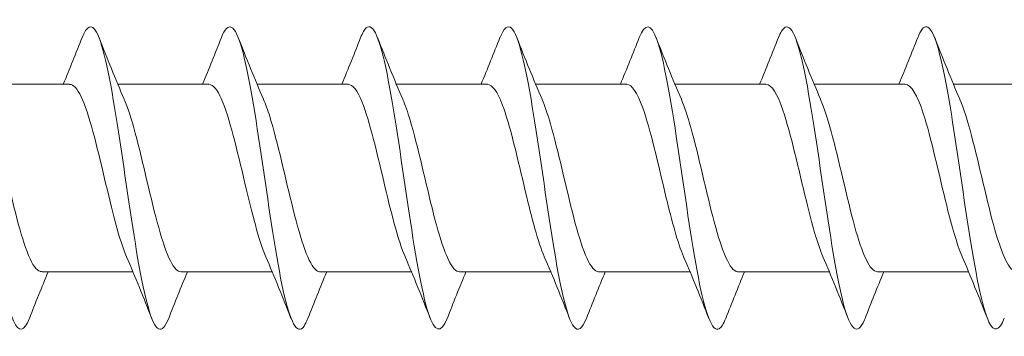
# Model space of a CAD drawing. Units: millimetres. Extents: x 1746 to 2437, y 1614 to 2701.
# Drawn here: x 1931 to 1964, y 2068 to 2078 of the extents above; entities that cross this region are included whole.
import ezdxf

# ---------------------------------------------------------------- set-up
doc = ezdxf.new("R2010")
doc.units = ezdxf.units.MM
doc.layers.get('0').update_dxf_attribs({"lineweight": 5})

msp = doc.modelspace()

# ---------------------------------------------------------------- linework, layer by layer
for p, q in [((1929.963, 2075.917), (1932.971, 2075.917)), ((1934.563, 2075.917), (1937.571, 2075.917)), ((1939.163, 2075.917), (1942.171, 2075.917)), ((1943.763, 2075.917), (1946.771, 2075.917)), ((1948.363, 2075.917), (1951.371, 2075.917)), ((1952.963, 2075.917), (1955.971, 2075.917)), ((1957.563, 2075.917), (1960.571, 2075.917)), ((1962.163, 2075.917), (1965.171, 2075.917)), ((1932.054, 2069.717), (1935.062, 2069.717)), ((1936.654, 2069.717), (1939.662, 2069.717)), ((1941.254, 2069.717), (1944.262, 2069.717)), ((1945.854, 2069.717), (1948.862, 2069.717)), ((1950.454, 2069.717), (1953.462, 2069.717)), ((1955.054, 2069.717), (1958.062, 2069.717)), ((1959.654, 2069.717), (1962.662, 2069.717))]:
    msp.add_line(p, q)
for points, knots in [([(1959.243, 2068.178), (1959.236, 2068.161), (1959.229, 2068.145), (1959.223, 2068.129), (1958.994, 2067.586), (1958.766, 2067.781), (1958.537, 2068.637), (1958.309, 2069.494), (1958.08, 2070.992), (1957.852, 2072.55), (1957.623, 2074.109), (1957.395, 2075.689), (1957.166, 2076.68), (1956.938, 2077.671), (1956.709, 2078.047), (1956.481, 2077.663), (1956.448, 2077.608), (1956.415, 2077.538), (1956.383, 2077.453)], [34.175038, 34.175038, 34.175038, 34.175038, 34.202208, 34.202208, 34.202208, 35.138602, 35.138602, 35.138602, 36.074996, 36.074996, 36.074996, 37.01139, 37.01139, 37.01139, 37.947784, 37.947784, 37.947784, 38.081593, 38.081593, 38.081593, 38.081593]), ([(1931.643, 2068.183), (1931.467, 2067.742), (1931.291, 2067.701), (1931.115, 2068.099), (1930.887, 2068.616), (1930.658, 2069.862), (1930.43, 2071.355), (1930.201, 2072.847), (1929.973, 2074.549), (1929.744, 2075.801), (1929.516, 2077.054), (1929.287, 2077.825), (1929.059, 2077.817), (1928.967, 2077.813), (1928.875, 2077.683), (1928.783, 2077.447)], [71.87415, 71.87415, 71.87415, 71.87415, 72.59436, 72.59436, 72.59436, 73.530754, 73.530754, 73.530754, 74.467148, 74.467148, 74.467148, 75.403542, 75.403542, 75.403542, 75.780705, 75.780705, 75.780705, 75.780705]), ([(1936.243, 2068.187), (1936.133, 2067.908), (1936.024, 2067.778), (1935.914, 2067.828), (1935.686, 2067.931), (1935.457, 2068.81), (1935.229, 2070.126), (1935, 2071.441), (1934.772, 2073.16), (1934.543, 2074.616), (1934.315, 2076.072), (1934.086, 2077.23), (1933.858, 2077.64), (1933.699, 2077.925), (1933.541, 2077.846), (1933.383, 2077.448)], [65.590964, 65.590964, 65.590964, 65.590964, 66.039602, 66.039602, 66.039602, 66.975996, 66.975996, 66.975996, 67.91239, 67.91239, 67.91239, 68.848784, 68.848784, 68.848784, 69.49752, 69.49752, 69.49752, 69.49752]), ([(1940.843, 2068.181), (1940.799, 2068.069), (1940.756, 2067.982), (1940.713, 2067.922), (1940.485, 2067.603), (1940.256, 2068.052), (1940.028, 2069.094), (1939.799, 2070.136), (1939.57, 2071.745), (1939.342, 2073.299), (1939.113, 2074.852), (1938.885, 2076.311), (1938.656, 2077.111), (1938.432, 2077.896), (1938.207, 2078.026), (1937.983, 2077.455)], [59.307779, 59.307779, 59.307779, 59.307779, 59.484845, 59.484845, 59.484845, 60.421239, 60.421239, 60.421239, 61.357632, 61.357632, 61.357632, 62.294026, 62.294026, 62.294026, 63.214334, 63.214334, 63.214334, 63.214334]), ([(1945.443, 2068.179), (1945.237, 2067.662), (1945.032, 2067.713), (1944.826, 2068.335), (1944.598, 2069.027), (1944.369, 2070.409), (1944.141, 2071.946), (1943.912, 2073.483), (1943.684, 2075.137), (1943.455, 2076.266), (1943.227, 2077.396), (1942.998, 2077.974), (1942.77, 2077.776), (1942.707, 2077.722), (1942.645, 2077.611), (1942.583, 2077.45)], [53.024594, 53.024594, 53.024594, 53.024594, 53.866481, 53.866481, 53.866481, 54.802875, 54.802875, 54.802875, 55.739269, 55.739269, 55.739269, 56.675663, 56.675663, 56.675663, 56.931149, 56.931149, 56.931149, 56.931149]), ([(1950.043, 2068.186), (1949.904, 2067.835), (1949.764, 2067.727), (1949.625, 2067.905), (1949.397, 2068.196), (1949.168, 2069.25), (1948.94, 2070.657), (1948.711, 2072.065), (1948.483, 2073.792), (1948.254, 2075.169), (1948.026, 2076.546), (1947.797, 2077.54), (1947.569, 2077.764), (1947.44, 2077.891), (1947.311, 2077.772), (1947.183, 2077.446)], [46.741409, 46.741409, 46.741409, 46.741409, 47.311723, 47.311723, 47.311723, 48.248117, 48.248117, 48.248117, 49.184511, 49.184511, 49.184511, 50.120905, 50.120905, 50.120905, 50.647964, 50.647964, 50.647964, 50.647964]), ([(1954.643, 2068.184), (1954.57, 2067.996), (1954.497, 2067.876), (1954.424, 2067.834), (1954.195, 2067.704), (1953.967, 2068.351), (1953.738, 2069.527), (1953.51, 2070.702), (1953.281, 2072.376), (1953.053, 2073.899), (1952.824, 2075.423), (1952.596, 2076.759), (1952.367, 2077.39), (1952.172, 2077.928), (1951.978, 2077.942), (1951.783, 2077.453)], [40.458223, 40.458223, 40.458223, 40.458223, 40.756965, 40.756965, 40.756965, 41.693359, 41.693359, 41.693359, 42.629753, 42.629753, 42.629753, 43.566147, 43.566147, 43.566147, 44.364778, 44.364778, 44.364778, 44.364778]), ([(1963.843, 2068.184), (1963.674, 2067.76), (1963.505, 2067.703), (1963.336, 2068.054), (1963.108, 2068.53), (1962.879, 2069.742), (1962.651, 2071.221), (1962.422, 2072.7), (1962.193, 2074.409), (1961.965, 2075.687), (1961.736, 2076.965), (1961.508, 2077.78), (1961.279, 2077.815), (1961.18, 2077.831), (1961.082, 2077.7), (1960.983, 2077.447)], [27.891853, 27.891853, 27.891853, 27.891853, 28.583844, 28.583844, 28.583844, 29.520238, 29.520238, 29.520238, 30.456632, 30.456632, 30.456632, 31.393026, 31.393026, 31.393026, 31.798408, 31.798408, 31.798408, 31.798408]), ([(1934.85, 2070.216), (1934.609, 2070.775), (1934.368, 2071.773), (1934.127, 2072.794), (1933.869, 2073.884), (1933.611, 2074.958), (1933.354, 2075.502), (1933.226, 2075.772), (1933.099, 2075.907), (1932.971, 2075.907)], [66.549018, 66.549018, 66.549018, 66.549018, 67.536827, 67.536827, 67.536827, 68.59209, 68.59209, 68.59209, 69.115038, 69.115038, 69.115038, 69.115038]), ([(1939.45, 2070.217), (1939.22, 2070.75), (1938.991, 2071.674), (1938.762, 2072.644), (1938.504, 2073.732), (1938.247, 2074.835), (1937.989, 2075.424), (1937.85, 2075.744), (1937.711, 2075.906), (1937.571, 2075.907)], [60.265833, 60.265833, 60.265833, 60.265833, 61.20525, 61.20525, 61.20525, 62.260513, 62.260513, 62.260513, 62.831853, 62.831853, 62.831853, 62.831853]), ([(1944.05, 2070.218), (1943.832, 2070.724), (1943.615, 2071.578), (1943.397, 2072.494), (1943.14, 2073.579), (1942.882, 2074.707), (1942.625, 2075.34), (1942.474, 2075.712), (1942.322, 2075.905), (1942.171, 2075.907)], [53.982648, 53.982648, 53.982648, 53.982648, 54.873672, 54.873672, 54.873672, 55.928935, 55.928935, 55.928935, 56.548668, 56.548668, 56.548668, 56.548668]), ([(1948.65, 2070.219), (1948.444, 2070.698), (1948.238, 2071.485), (1948.033, 2072.345), (1947.775, 2073.423), (1947.518, 2074.575), (1947.26, 2075.25), (1947.097, 2075.678), (1946.934, 2075.904), (1946.771, 2075.908)], [47.699463, 47.699463, 47.699463, 47.699463, 48.542095, 48.542095, 48.542095, 49.597358, 49.597358, 49.597358, 50.265482, 50.265482, 50.265482, 50.265482]), ([(1953.25, 2070.22), (1953.056, 2070.672), (1952.862, 2071.394), (1952.668, 2072.198), (1952.411, 2073.266), (1952.153, 2074.438), (1951.896, 2075.154), (1951.721, 2075.641), (1951.546, 2075.904), (1951.371, 2075.909)], [41.416277, 41.416277, 41.416277, 41.416277, 42.210517, 42.210517, 42.210517, 43.26578, 43.26578, 43.26578, 43.982297, 43.982297, 43.982297, 43.982297]), ([(1957.85, 2070.221), (1957.668, 2070.645), (1957.486, 2071.305), (1957.304, 2072.052), (1957.046, 2073.108), (1956.789, 2074.298), (1956.531, 2075.053), (1956.344, 2075.6), (1956.158, 2075.904), (1955.971, 2075.91)], [35.133092, 35.133092, 35.133092, 35.133092, 35.87894, 35.87894, 35.87894, 36.934202, 36.934202, 36.934202, 37.699112, 37.699112, 37.699112, 37.699112]), ([(1962.45, 2070.222), (1962.28, 2070.618), (1962.109, 2071.218), (1961.939, 2071.907), (1961.682, 2072.95), (1961.424, 2074.154), (1961.167, 2074.947), (1960.968, 2075.557), (1960.77, 2075.904), (1960.571, 2075.912)], [28.849907, 28.849907, 28.849907, 28.849907, 29.547362, 29.547362, 29.547362, 30.602625, 30.602625, 30.602625, 31.415927, 31.415927, 31.415927, 31.415927]), ([(1930.176, 2075.414), (1930.221, 2075.311), (1930.266, 2075.193), (1930.312, 2075.06), (1930.569, 2074.307), (1930.827, 2073.118), (1931.084, 2072.061), (1931.342, 2071.003), (1931.6, 2070.118), (1931.857, 2069.828), (1931.923, 2069.754), (1931.988, 2069.72), (1932.054, 2069.722)], [-74.822651, -74.822651, -74.822651, -74.822651, -74.636436, -74.636436, -74.636436, -73.581173, -73.581173, -73.581173, -72.52591, -72.52591, -72.52591, -72.256631, -72.256631, -72.256631, -72.256631]), ([(1934.776, 2075.413), (1934.833, 2075.283), (1934.89, 2075.129), (1934.947, 2074.954), (1935.205, 2074.164), (1935.462, 2072.96), (1935.72, 2071.916), (1935.977, 2070.873), (1936.235, 2070.031), (1936.492, 2069.792), (1936.546, 2069.742), (1936.6, 2069.719), (1936.654, 2069.721)], [-68.539466, -68.539466, -68.539466, -68.539466, -68.304859, -68.304859, -68.304859, -67.249596, -67.249596, -67.249596, -66.194333, -66.194333, -66.194333, -65.973446, -65.973446, -65.973446, -65.973446]), ([(1939.376, 2075.412), (1939.445, 2075.255), (1939.514, 2075.064), (1939.583, 2074.843), (1939.84, 2074.017), (1940.098, 2072.801), (1940.355, 2071.774), (1940.613, 2070.747), (1940.87, 2069.95), (1941.128, 2069.763), (1941.17, 2069.732), (1941.212, 2069.718), (1941.254, 2069.719)], [-62.25628, -62.25628, -62.25628, -62.25628, -61.973281, -61.973281, -61.973281, -60.918018, -60.918018, -60.918018, -59.862755, -59.862755, -59.862755, -59.69026, -59.69026, -59.69026, -59.69026]), ([(1943.976, 2075.41), (1944.056, 2075.227), (1944.137, 2074.996), (1944.218, 2074.727), (1944.476, 2073.868), (1944.733, 2072.642), (1944.991, 2071.634), (1945.248, 2070.626), (1945.506, 2069.875), (1945.763, 2069.74), (1945.794, 2069.725), (1945.824, 2069.717), (1945.854, 2069.718)], [-55.973095, -55.973095, -55.973095, -55.973095, -55.641703, -55.641703, -55.641703, -54.586441, -54.586441, -54.586441, -53.531178, -53.531178, -53.531178, -53.407075, -53.407075, -53.407075, -53.407075]), ([(1948.576, 2075.41), (1948.668, 2075.198), (1948.761, 2074.927), (1948.854, 2074.606), (1949.111, 2073.716), (1949.369, 2072.483), (1949.626, 2071.497), (1949.884, 2070.51), (1950.141, 2069.808), (1950.399, 2069.725), (1950.417, 2069.72), (1950.436, 2069.717), (1950.454, 2069.717)], [-49.68991, -49.68991, -49.68991, -49.68991, -49.310126, -49.310126, -49.310126, -48.254863, -48.254863, -48.254863, -47.1996, -47.1996, -47.1996, -47.12389, -47.12389, -47.12389, -47.12389]), ([(1953.176, 2075.409), (1953.28, 2075.17), (1953.385, 2074.855), (1953.489, 2074.482), (1953.747, 2073.562), (1954.004, 2072.326), (1954.262, 2071.363), (1954.519, 2070.399), (1954.777, 2069.748), (1955.034, 2069.718), (1955.041, 2069.717), (1955.048, 2069.717), (1955.054, 2069.717)], [-43.406724, -43.406724, -43.406724, -43.406724, -42.978548, -42.978548, -42.978548, -41.923285, -41.923285, -41.923285, -40.868022, -40.868022, -40.868022, -40.840704, -40.840704, -40.840704, -40.840704]), ([(1957.776, 2075.409), (1957.892, 2075.142), (1958.008, 2074.781), (1958.124, 2074.353), (1958.382, 2073.406), (1958.64, 2072.169), (1958.897, 2071.232), (1959.149, 2070.313), (1959.402, 2069.718), (1959.654, 2069.717)], [-37.123539, -37.123539, -37.123539, -37.123539, -36.646971, -36.646971, -36.646971, -35.591708, -35.591708, -35.591708, -34.557519, -34.557519, -34.557519, -34.557519]), ([(1962.376, 2075.409), (1962.504, 2075.114), (1962.632, 2074.705), (1962.76, 2074.221), (1963.017, 2073.249), (1963.275, 2072.014), (1963.532, 2071.105), (1963.773, 2070.256), (1964.014, 2069.722), (1964.254, 2069.717)], [-30.840354, -30.840354, -30.840354, -30.840354, -30.315393, -30.315393, -30.315393, -29.26013, -29.26013, -29.26013, -28.274334, -28.274334, -28.274334, -28.274334])]:
    msp.add_open_spline(points, degree=3, knots=knots)
for points in [[(1932.762, 2075.917), (1932.975, 2076.425), (1933.18, 2076.94), (1933.383, 2077.455)], [(1933.943, 2077.455), (1934.211, 2076.771), (1934.485, 2076.086), (1934.776, 2075.417)], [(1937.362, 2075.917), (1937.575, 2076.425), (1937.78, 2076.94), (1937.983, 2077.455)], [(1938.543, 2077.455), (1938.811, 2076.771), (1939.085, 2076.086), (1939.376, 2075.417)], [(1941.962, 2075.917), (1942.175, 2076.425), (1942.38, 2076.94), (1942.583, 2077.455)], [(1943.143, 2077.455), (1943.411, 2076.771), (1943.685, 2076.086), (1943.976, 2075.417)], [(1946.562, 2075.917), (1946.775, 2076.425), (1946.98, 2076.94), (1947.183, 2077.455)], [(1947.743, 2077.455), (1948.011, 2076.771), (1948.285, 2076.086), (1948.576, 2075.417)], [(1951.162, 2075.917), (1951.375, 2076.425), (1951.58, 2076.94), (1951.783, 2077.455)], [(1952.343, 2077.455), (1952.611, 2076.771), (1952.885, 2076.086), (1953.176, 2075.417)], [(1955.762, 2075.917), (1955.975, 2076.425), (1956.18, 2076.94), (1956.383, 2077.455)], [(1956.943, 2077.455), (1957.211, 2076.771), (1957.485, 2076.086), (1957.776, 2075.417)], [(1960.362, 2075.917), (1960.575, 2076.425), (1960.78, 2076.94), (1960.983, 2077.455)], [(1961.543, 2077.455), (1961.811, 2076.771), (1962.085, 2076.086), (1962.376, 2075.417)], [(1935.683, 2068.178), (1935.414, 2068.863), (1935.14, 2069.547), (1934.85, 2070.216)], [(1940.283, 2068.178), (1940.014, 2068.863), (1939.74, 2069.547), (1939.45, 2070.216)], [(1944.883, 2068.178), (1944.614, 2068.863), (1944.34, 2069.547), (1944.05, 2070.216)], [(1949.483, 2068.178), (1949.214, 2068.863), (1948.94, 2069.547), (1948.65, 2070.216)], [(1954.083, 2068.178), (1953.814, 2068.863), (1953.54, 2069.547), (1953.25, 2070.216)], [(1958.683, 2068.178), (1958.414, 2068.863), (1958.14, 2069.547), (1957.85, 2070.216)], [(1963.283, 2068.178), (1963.014, 2068.863), (1962.74, 2069.547), (1962.45, 2070.216)], [(1932.263, 2069.717), (1932.05, 2069.208), (1931.845, 2068.693), (1931.643, 2068.178)], [(1936.863, 2069.717), (1936.65, 2069.208), (1936.445, 2068.693), (1936.243, 2068.178)], [(1941.463, 2069.717), (1941.25, 2069.208), (1941.045, 2068.693), (1940.843, 2068.178)], [(1946.063, 2069.717), (1945.85, 2069.208), (1945.645, 2068.693), (1945.443, 2068.178)], [(1950.663, 2069.717), (1950.45, 2069.208), (1950.245, 2068.693), (1950.043, 2068.178)], [(1955.263, 2069.717), (1955.05, 2069.208), (1954.845, 2068.693), (1954.643, 2068.178)], [(1959.863, 2069.717), (1959.65, 2069.208), (1959.445, 2068.693), (1959.243, 2068.178)]]:
    msp.add_open_spline(points, degree=3)

doc.saveas('drawing.dxf')
